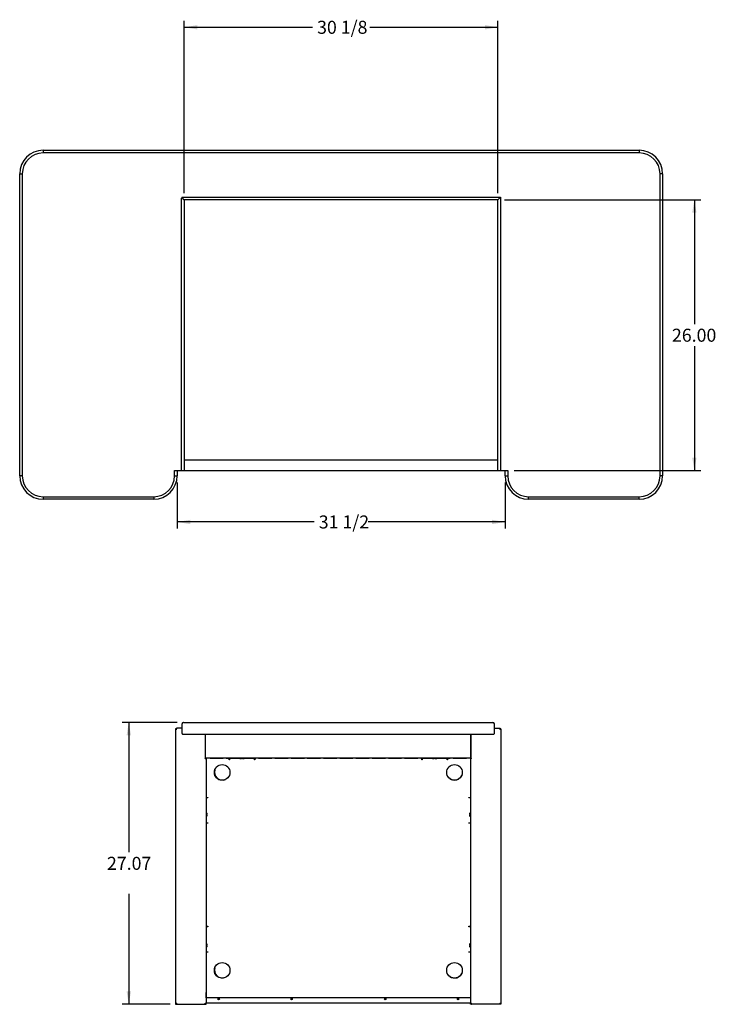
# Model space of a CAD drawing. Units: inches. Extents: x -53 to 118, y -125 to 75.
# Drawn here: x -53 to 14, y -23 to 72 of the extents above; entities that cross this region are included whole.
import ezdxf
from ezdxf.enums import TextEntityAlignment as Align

# ---------------------------------------------------------------- set-up
doc = ezdxf.new("R2010")
doc.units = ezdxf.units.IN
doc.header["$MEASUREMENT"] = 0
for name, color, linetype in [('13371', 7, 'Continuous'), ('13373', 7, 'Continuous'), ('207154', 7, 'Continuous'), ('207181', 7, 'Continuous'), ('207186', 7, 'Continuous'), ('207198', 7, 'Continuous'), ('207298', 7, 'Continuous'), ('207299', 7, 'Continuous'), ('207301', 7, 'Continuous'), ('207302', 7, 'Continuous'), ('207435', 7, 'Continuous'), ('207436', 7, 'Continuous'), ('Default', 7, 'Continuous'), ('DV4_Default', 7, 'Continuous')]:
    doc.layers.add(name, color=color, linetype=linetype)
doc.styles.add('SEACAD_Solid_Edge_ANSI', font='seans.ttf')
doc.dimstyles.new('ANSI_(inch)', dxfattribs={"dimtxt": 1.25, "dimasz": 1.25, "dimexe": 0.625, "dimexo": 0.625, "dimtad": 0, "dimtih": 1, "dimtoh": 1, "dimzin": 4, "dimdsep": 46, "dimtxsty": 'SEACAD_Solid_Edge_ANSI', "dimblk1": '_SE_FILLED', "dimblk2": '_SE_FILLED', "dimsah": 1, "dimcen": 0.625, "dimadec": 0, "dimazin": 0, "dimtfac": 1, "dimtofl": 0, "dimtmove": 0, "dimatfit": 3, "dimfxl": 0, "dimtolj": 1, "dimtzin": 4, "dimarcsym": 0})

# ---------------------------------------------------------------- blocks, each defined once
blk = doc.blocks.new('SE2')
at = {"layer": 'DV4_Default', "color": 7, "linetype": 'Continuous'}
for p, q in [((-50.347, 59.334), (6.903, 59.334)), ((-50.347, 59.334), (-50.347, 59.084)), ((6.903, 59.084), (-50.347, 59.084)), ((6.903, 59.334), (6.903, 59.084)), ((-52.597, 28.084), (-52.597, 57.084)), ((-52.597, 57.084), (-52.347, 57.084)), ((-52.347, 57.084), (-52.347, 28.084)), ((8.903, 28.084), (8.903, 57.084)), ((9.153, 57.084), (8.903, 57.084)), ((9.153, 57.084), (9.153, 28.084)), ((-37.035, 54.834), (-6.41, 54.834)), ((-36.785, 54.584), (-37.035, 54.834)), ((-6.66, 54.584), (-6.41, 54.834)), ((-6.41, 54.834), (-6.409, 28.584)), ((-37.068, 28.584), (-37.068, 54.747)), ((-6.659, 54.584), (-36.785, 54.584)), ((-36.784, 54.584), (-36.784, 28.584)), ((-6.659, 28.584), (-6.659, 54.584)), ((-6.659, 29.584), (-36.784, 29.584)), ((-37.722, 28.084), (-37.722, 28.584)), ((-37.722, 28.584), (-5.722, 28.584)), ((-37.472, 28.584), (-37.472, 28.084)), ((-5.972, 28.084), (-5.972, 28.584)), ((-5.722, 28.584), (-5.722, 28.084)), ((-52.347, 28.084), (-52.597, 28.084)), ((-37.722, 28.084), (-37.472, 28.084)), ((-5.972, 28.084), (-5.722, 28.084)), ((9.153, 28.084), (8.903, 28.084)), ((-50.347, 26.084), (-39.722, 26.084)), ((-50.347, 26.084), (-50.347, 25.834)), ((-39.722, 25.834), (-50.347, 25.834)), ((-39.722, 26.084), (-39.722, 25.834)), ((-3.722, 26.084), (6.903, 26.084)), ((-3.722, 25.834), (-3.722, 26.084)), ((6.903, 25.834), (-3.722, 25.834)), ((6.903, 25.834), (6.903, 26.084))]:
    blk.add_line(p, q, dxfattribs=at)
for centre, radius, start, end in [((-50.347, 57.084), 2.25, 90, 180), ((-50.347, 57.084), 2, 90, 180), ((6.903, 57.084), 2.25, 0, 90), ((6.903, 57.084), 2, 0, 90), ((-50.347, 28.084), 2.25, 180, 270), ((-50.347, 28.084), 2, 180, 270), ((-39.722, 28.084), 2, 270, 360), ((-39.722, 28.084), 2.25, 270, 0), ((-3.722, 28.084), 2.25, 180, 270), ((-3.722, 28.084), 2, 180, 270), ((6.903, 28.084), 2, 270, 0), ((6.903, 28.084), 2.25, 270, 0)]:
    blk.add_arc(centre, radius, start, end, dxfattribs=at)
blk = doc.blocks.new('DMBLK82')
at = {"layer": 'Default', "linetype": 'Continuous'}
for points in [[(-36.222, 23.448), (-36.222, 23.865), (-37.472, 23.657)], [(-7.222, 23.448), (-5.972, 23.657), (-7.222, 23.865)]]:
    blk.add_hatch(color=7, dxfattribs=at).paths.add_polyline_path(points)
at = {"layer": 'Default', "color": 7, "linetype": 'Continuous'}
for p, q in [((-37.472, 27.459), (-37.472, 23.032)), ((-5.972, 27.459), (-5.972, 23.032)), ((-24.31, 23.657), (-37.472, 23.657)), ((-5.972, 23.657), (-19.133, 23.657))]:
    blk.add_line(p, q, dxfattribs=at)
at = {"layer": 'Default', "color": 7, "linetype": 'Continuous', "style": 'SEACAD_Solid_Edge_ANSI'}
blk.add_text('31 1/2', height=1.25, dxfattribs=at).set_placement((-23.873, 24.282), align=Align.TOP_LEFT)
blk = doc.blocks.new('_SE_FILLED')
at = {"color": 0}
blk.add_line((0, 0), (-1, 0), dxfattribs=at)
blk.add_solid([(0, 0), (-1, -0.1665), (-1, 0.1665), (0, 0)], dxfattribs=at)
blk = doc.blocks.new('DMBLK83')
at = {"layer": 'Default', "linetype": 'Continuous'}
for points in [[(12.409, 53.334), (12.201, 54.584), (11.992, 53.334)], [(12.409, 29.834), (11.992, 29.834), (12.201, 28.584)]]:
    blk.add_hatch(color=7, dxfattribs=at).paths.add_polyline_path(points)
at = {"layer": 'Default', "color": 7, "linetype": 'Continuous'}
for p, q in [((-6.034, 54.584), (12.826, 54.584)), ((12.201, 54.584), (12.201, 42.646)), ((12.201, 40.521), (12.201, 28.584)), ((-5.097, 28.584), (12.826, 28.584))]:
    blk.add_line(p, q, dxfattribs=at)
at = {"layer": 'Default', "color": 7, "linetype": 'Continuous', "style": 'SEACAD_Solid_Edge_ANSI'}
blk.add_text('26.00', height=1.25, dxfattribs=at).set_placement((10.049, 42.209), align=Align.TOP_LEFT)
blk = doc.blocks.new('DMBLK84')
at = {"layer": 'Default', "linetype": 'Continuous'}
for points in [[(-35.534, 71.354), (-36.784, 71.145), (-35.534, 70.937)], [(-7.909, 71.354), (-7.909, 70.937), (-6.659, 71.145)]]:
    blk.add_hatch(color=7, dxfattribs=at).paths.add_polyline_path(points)
at = {"layer": 'Default', "color": 7, "linetype": 'Continuous'}
for p, q in [((-36.784, 55.209), (-36.784, 71.77)), ((-36.784, 71.145), (-24.47, 71.145)), ((-18.973, 71.145), (-6.659, 71.145)), ((-6.659, 55.209), (-6.659, 71.77))]:
    blk.add_line(p, q, dxfattribs=at)
at = {"layer": 'Default', "color": 7, "linetype": 'Continuous', "style": 'SEACAD_Solid_Edge_ANSI'}
blk.add_text('30 1/8', height=1.25, dxfattribs=at).set_placement((-24.033, 71.77), align=Align.TOP_LEFT)
blk = doc.blocks.new('SE4')
at = {"layer": '13371', "color": 7, "linetype": 'Continuous'}
for p, q in [((-31.423, 0.947), (-31.423, 0.95)), ((-31.283, 0.95), (-31.283, 0.911)), ((-31.203, 0.911), (-31.203, 0.95)), ((-31.064, 0.947), (-31.064, 0.95)), ((-12.923, 0.947), (-12.923, 0.95)), ((-12.783, 0.95), (-12.783, 0.911)), ((-12.703, 0.911), (-12.703, 0.95)), ((-12.563, 0.947), (-12.563, 0.95)), ((-34.653, -4.252), (-34.655, -4.252)), ((-34.617, -4.391), (-34.655, -4.391)), ((-34.655, -4.471), (-34.617, -4.471)), ((-34.653, -4.611), (-34.655, -4.611)), ((-9.331, -4.391), (-9.37, -4.391)), ((-9.37, -4.471), (-9.331, -4.471)), ((-9.334, -4.252), (-9.331, -4.252)), ((-9.334, -4.611), (-9.331, -4.611)), ((-34.653, -16.817), (-34.655, -16.817)), ((-34.617, -16.956), (-34.655, -16.956)), ((-9.331, -16.956), (-9.37, -16.956)), ((-9.334, -16.817), (-9.331, -16.817)), ((-34.655, -17.036), (-34.617, -17.036)), ((-34.653, -17.176), (-34.655, -17.176)), ((-9.37, -17.036), (-9.331, -17.036)), ((-9.334, -17.176), (-9.331, -17.176))]:
    blk.add_line(p, q, dxfattribs=at)
for centre, start, end in [((-31.291, 1.17), 231.78932, 239.42479), ((-31.196, 1.17), 300.55346, 308.21068), ((-12.791, 1.17), 231.78932, 239.42479), ((-12.695, 1.17), 300.55346, 308.21068), ((-34.876, -4.384), 30.55346, 43.47302), ((-34.876, -4.479), 316.52698, 329.42479), ((-9.11, -4.384), 141.58941, 149.42479), ((-9.11, -4.479), 210.55346, 218.41059), ((-34.876, -16.949), 30.55346, 43.47302), ((-9.11, -16.949), 141.58941, 149.42479), ((-34.876, -17.044), 316.52698, 329.42479), ((-9.11, -17.044), 210.55346, 218.41059)]:
    blk.add_arc(centre, 0.26, start, end, dxfattribs=at)
for points, knots in [([(-31.283, 0.911), (-31.296, 0.911), (-31.308, 0.912), (-31.332, 0.915), (-31.344, 0.918), (-31.368, 0.924), (-31.379, 0.928), (-31.402, 0.938), (-31.413, 0.943), (-31.423, 0.95)], [0, 0, 0, 0, 0.25, 0.25, 0.5, 0.5, 0.75, 0.75, 1, 1, 1, 1]), ([(-31.203, 0.95), (-31.217, 0.948), (-31.23, 0.947), (-31.257, 0.947), (-31.27, 0.948), (-31.283, 0.95)], [0, 0, 0, 0, 0.5, 0.5, 1, 1, 1, 1]), ([(-31.064, 0.95), (-31.074, 0.943), (-31.085, 0.938), (-31.107, 0.928), (-31.119, 0.924), (-31.143, 0.918), (-31.155, 0.915), (-31.179, 0.912), (-31.191, 0.911), (-31.203, 0.911)], [0, 0, 0, 0, 0.25, 0.25, 0.5, 0.5, 0.75, 0.75, 1, 1, 1, 1]), ([(-12.783, 0.911), (-12.795, 0.911), (-12.807, 0.912), (-12.831, 0.915), (-12.843, 0.918), (-12.867, 0.924), (-12.879, 0.928), (-12.901, 0.938), (-12.912, 0.943), (-12.923, 0.95)], [0, 0, 0, 0, 0.25, 0.25, 0.5, 0.5, 0.75, 0.75, 1, 1, 1, 1]), ([(-12.703, 0.95), (-12.716, 0.948), (-12.729, 0.947), (-12.756, 0.947), (-12.77, 0.948), (-12.783, 0.95)], [0, 0, 0, 0, 0.5, 0.5, 1, 1, 1, 1]), ([(-12.563, 0.95), (-12.573, 0.943), (-12.584, 0.938), (-12.607, 0.928), (-12.619, 0.924), (-12.642, 0.918), (-12.654, 0.915), (-12.678, 0.912), (-12.691, 0.911), (-12.703, 0.911)], [0, 0, 0, 0, 0.25, 0.25, 0.5, 0.5, 0.75, 0.75, 1, 1, 1, 1]), ([(-34.655, -4.252), (-34.649, -4.262), (-34.643, -4.273), (-34.634, -4.295), (-34.63, -4.307), (-34.623, -4.331), (-34.621, -4.343), (-34.618, -4.367), (-34.617, -4.379), (-34.617, -4.391)], [0, 0, 0, 0, 0.25, 0.25, 0.5, 0.5, 0.75, 0.75, 1, 1, 1, 1]), ([(-34.655, -4.391), (-34.653, -4.405), (-34.653, -4.418), (-34.653, -4.445), (-34.653, -4.458), (-34.655, -4.471)], [0, 0, 0, 0, 0.5, 0.5, 1, 1, 1, 1]), ([(-34.617, -4.471), (-34.617, -4.484), (-34.618, -4.496), (-34.621, -4.52), (-34.623, -4.532), (-34.63, -4.556), (-34.634, -4.567), (-34.643, -4.59), (-34.649, -4.601), (-34.655, -4.611)], [0, 0, 0, 0, 0.25, 0.25, 0.5, 0.5, 0.75, 0.75, 1, 1, 1, 1]), ([(-9.37, -4.391), (-9.369, -4.379), (-9.369, -4.367), (-9.365, -4.343), (-9.363, -4.331), (-9.357, -4.307), (-9.352, -4.295), (-9.343, -4.273), (-9.337, -4.262), (-9.331, -4.252)], [0, 0, 0, 0, 0.25, 0.25, 0.5, 0.5, 0.75, 0.75, 1, 1, 1, 1]), ([(-9.331, -4.611), (-9.337, -4.601), (-9.343, -4.59), (-9.352, -4.567), (-9.357, -4.556), (-9.363, -4.532), (-9.365, -4.52), (-9.369, -4.496), (-9.369, -4.484), (-9.37, -4.471)], [0, 0, 0, 0, 0.25, 0.25, 0.5, 0.5, 0.75, 0.75, 1, 1, 1, 1]), ([(-9.331, -4.471), (-9.333, -4.458), (-9.334, -4.445), (-9.334, -4.418), (-9.333, -4.405), (-9.331, -4.391)], [0, 0, 0, 0, 0.5, 0.5, 1, 1, 1, 1]), ([(-34.655, -16.817), (-34.649, -16.827), (-34.643, -16.838), (-34.634, -16.86), (-34.63, -16.872), (-34.623, -16.896), (-34.621, -16.908), (-34.618, -16.932), (-34.617, -16.944), (-34.617, -16.956)], [0, 0, 0, 0, 0.25, 0.25, 0.5, 0.5, 0.75, 0.75, 1, 1, 1, 1]), ([(-34.655, -16.956), (-34.653, -16.97), (-34.653, -16.983), (-34.653, -17.01), (-34.653, -17.023), (-34.655, -17.036)], [0, 0, 0, 0, 0.5, 0.5, 1, 1, 1, 1]), ([(-9.37, -16.956), (-9.369, -16.944), (-9.369, -16.932), (-9.365, -16.908), (-9.363, -16.896), (-9.357, -16.872), (-9.352, -16.86), (-9.343, -16.838), (-9.337, -16.827), (-9.331, -16.817)], [0, 0, 0, 0, 0.25, 0.25, 0.5, 0.5, 0.75, 0.75, 1, 1, 1, 1]), ([(-9.331, -17.036), (-9.333, -17.023), (-9.334, -17.01), (-9.334, -16.983), (-9.333, -16.97), (-9.331, -16.956)], [0, 0, 0, 0, 0.5, 0.5, 1, 1, 1, 1]), ([(-34.617, -17.036), (-34.617, -17.049), (-34.618, -17.061), (-34.621, -17.085), (-34.623, -17.097), (-34.63, -17.121), (-34.634, -17.132), (-34.643, -17.155), (-34.649, -17.166), (-34.655, -17.176)], [0, 0, 0, 0, 0.25, 0.25, 0.5, 0.5, 0.75, 0.75, 1, 1, 1, 1]), ([(-9.331, -17.176), (-9.337, -17.166), (-9.343, -17.155), (-9.352, -17.132), (-9.357, -17.121), (-9.363, -17.097), (-9.365, -17.085), (-9.369, -17.061), (-9.369, -17.049), (-9.37, -17.036)], [0, 0, 0, 0, 0.25, 0.25, 0.5, 0.5, 0.75, 0.75, 1, 1, 1, 1])]:
    blk.add_open_spline(points, degree=3, knots=knots, dxfattribs=at)
at = {"layer": '13373', "color": 7, "linetype": 'Continuous'}
blk.add_line((-34.686, -21.938), (-34.688, -21.938), dxfattribs=at)
at = {"layer": '207154', "color": 7, "linetype": 'Continuous'}
for p, q in [((-32.478, 0.967), (-32.478, 0.946)), ((-32.478, 0.821), (-32.478, 0.946)), ((-32.44, 0.967), (-32.44, 0.946)), ((-32.44, 0.946), (-32.44, 0.821)), ((-30.044, 0.946), (-30.044, 0.967)), ((-30.044, 0.821), (-30.044, 0.946)), ((-30.006, 0.946), (-30.006, 0.967)), ((-30.006, 0.946), (-30.006, 0.821)), ((-13.98, 0.967), (-13.98, 0.946)), ((-13.98, 0.821), (-13.98, 0.946)), ((-13.943, 0.967), (-13.943, 0.946)), ((-13.943, 0.946), (-13.943, 0.821)), ((-11.546, 0.946), (-11.546, 0.967)), ((-11.546, 0.821), (-11.546, 0.946)), ((-11.508, 0.946), (-11.508, 0.967)), ((-11.508, 0.946), (-11.508, 0.821)), ((-32.44, 0.821), (-32.478, 0.821)), ((-30.006, 0.821), (-30.044, 0.821)), ((-13.943, 0.821), (-13.98, 0.821)), ((-11.508, 0.821), (-11.546, 0.821)), ((-34.652, -2.78), (-34.688, -2.78)), ((-34.652, -2.818), (-34.688, -2.818)), ((-34.652, -2.78), (-34.527, -2.78)), ((-34.527, -2.818), (-34.652, -2.818)), ((-34.527, -2.78), (-34.527, -2.818)), ((-9.459, -2.818), (-9.459, -2.78)), ((-9.459, -2.78), (-9.334, -2.78)), ((-9.334, -2.818), (-9.459, -2.818)), ((-9.314, -2.78), (-9.334, -2.78)), ((-9.314, -2.818), (-9.334, -2.818)), ((-34.688, -5.215), (-34.652, -5.215)), ((-34.688, -5.252), (-34.652, -5.252)), ((-34.652, -5.215), (-34.527, -5.215)), ((-34.527, -5.252), (-34.652, -5.252)), ((-34.527, -5.215), (-34.527, -5.252)), ((-9.459, -5.252), (-9.459, -5.215)), ((-9.459, -5.215), (-9.334, -5.215)), ((-9.334, -5.252), (-9.459, -5.252)), ((-9.334, -5.215), (-9.314, -5.215)), ((-9.334, -5.252), (-9.314, -5.252)), ((-34.652, -15.161), (-34.688, -15.161)), ((-34.652, -15.198), (-34.688, -15.198)), ((-34.652, -15.161), (-34.527, -15.161)), ((-34.527, -15.198), (-34.652, -15.198)), ((-34.527, -15.161), (-34.527, -15.198)), ((-9.459, -15.198), (-9.459, -15.161)), ((-9.459, -15.161), (-9.334, -15.161)), ((-9.334, -15.198), (-9.459, -15.198)), ((-9.314, -15.161), (-9.334, -15.161)), ((-9.314, -15.198), (-9.334, -15.198)), ((-34.688, -17.595), (-34.652, -17.595)), ((-34.688, -17.633), (-34.652, -17.633)), ((-34.652, -17.595), (-34.527, -17.595)), ((-34.527, -17.633), (-34.652, -17.633)), ((-34.527, -17.595), (-34.527, -17.633)), ((-9.459, -17.633), (-9.459, -17.595)), ((-9.459, -17.595), (-9.334, -17.595)), ((-9.334, -17.633), (-9.459, -17.633)), ((-9.334, -17.595), (-9.314, -17.595)), ((-9.334, -17.633), (-9.314, -17.633))]:
    blk.add_line(p, q, dxfattribs=at)
at = {"layer": '207181', "color": 7, "linetype": 'Continuous'}
for p, q in [((-34.686, -21.519), (-34.688, -21.519)), ((-34.686, -22.021), (-34.686, -21.519))]:
    blk.add_line(p, q, dxfattribs=at)
for centre in [(-33.148, -0.385), (-10.838, -0.385), (-33.148, -19.385), (-10.838, -19.385)]:
    blk.add_circle(centre, 0.75, dxfattribs=at)
for centre in [(-33.493, -22.169), (-26.493, -22.169), (-17.493, -22.169), (-10.493, -22.169)]:
    blk.add_arc(centre, 0.0675, 1.18098, 158.64229, dxfattribs=at)
at = {"layer": '207186', "color": 7, "linetype": 'Continuous'}
for p, q in [((-9.312, -22.546), (-34.706, -22.546)), ((-9.314, -22.021), (-34.688, -22.021))]:
    blk.add_line(p, q, dxfattribs=at)
for centre in [(-33.488, -22.143), (-26.488, -22.143), (-17.488, -22.143), (-10.488, -22.143)]:
    blk.add_circle(centre, 0.0675, dxfattribs=at)
for centre, start, end in [((-33.143, -0.371), 161.28655, 295.00811), ((-10.833, -0.371), 232.64203, 340.21566), ((-33.143, -19.371), 161.28655, 295.00811), ((-10.833, -19.371), 232.64203, 340.21566)]:
    blk.add_arc(centre, 0.75, start, end, dxfattribs=at)
at = {"layer": '207198', "color": 7, "linetype": 'Continuous'}
for p, q in [((-34.751, 0.976), (-34.751, 0.946)), ((-9.236, 0.946), (-9.236, 0.976))]:
    blk.add_line(p, q, dxfattribs=at)
at = {"layer": '207298', "color": 7, "linetype": 'Continuous'}
for p, q in [((-7.001, 3.875), (-6.453, 3.875)), ((-6.453, 3.875), (-6.453, 3.797)), ((-6.373, 3.795), (-6.451, 3.795)), ((-6.373, 3.795), (-6.373, -22.538)), ((-9.26, 0.976), (-9.26, 3.292)), ((-9.206, 0.946), (-9.314, 0.946)), ((-9.314, 0.946), (-9.314, -22.538)), ((-9.206, 0.976), (-9.26, 0.976)), ((-9.206, 0.946), (-9.206, 0.976)), ((-9.314, -22.538), (-9.314, -22.538)), ((-9.314, -22.646), (-9.314, -22.568)), ((-9.289, -22.646), (-9.314, -22.646)), ((-9.206, -22.646), (-9.289, -22.646)), ((-9.206, -22.646), (-9.206, -22.538)), ((-6.481, -22.646), (-9.206, -22.646)), ((-6.481, -22.538), (-6.481, -22.646)), ((-6.481, -22.538), (-6.373, -22.538)), ((-6.373, -22.568), (-6.481, -22.568)), ((-6.373, -22.646), (-6.481, -22.646)), ((-6.373, -22.568), (-6.373, -22.646))]:
    blk.add_line(p, q, dxfattribs=at)
for centre, radius, start, end in [((-9.212, -15.964), 6.574, 269.11164, 270.05285), ((-9.206, -22.538), 0.108, 180, 270), ((-9.216, -22.589), 0.0564, 259.21216, 280.75225)]:
    blk.add_arc(centre, radius, start, end, dxfattribs=at)
for points, knots in [([(-6.481, 3.767), (-6.481, 3.767), (-6.482, 3.77), (-6.481, 3.773), (-6.48, 3.777), (-6.478, 3.783), (-6.476, 3.789), (-6.474, 3.797), (-6.472, 3.804), (-6.47, 3.812), (-6.468, 3.818), (-6.466, 3.825), (-6.465, 3.831), (-6.463, 3.838), (-6.461, 3.843), (-6.46, 3.849), (-6.458, 3.853), (-6.457, 3.858), (-6.456, 3.862), (-6.455, 3.866), (-6.454, 3.869), (-6.453, 3.871), (-6.453, 3.873), (-6.453, 3.874), (-6.453, 3.874), (-6.453, 3.875)], [0, 0, 0, 0, 0.01765, 0.037533, 0.057533, 0.087637, 0.147808, 0.178008, 0.238548, 0.268935, 0.329959, 0.360628, 0.422287, 0.453307, 0.515725, 0.547148, 0.610402, 0.642253, 0.70635, 0.738608, 0.803464, 0.836061, 0.901484, 0.934299, 1, 1, 1, 1]), ([(-6.481, 3.767), (-6.481, 3.767), (-6.482, 3.767), (-6.481, 3.768), (-6.48, 3.769), (-6.479, 3.77), (-6.478, 3.771), (-6.475, 3.774), (-6.474, 3.776), (-6.468, 3.781), (-6.465, 3.784), (-6.459, 3.79), (-6.457, 3.792), (-6.454, 3.795), (-6.454, 3.795), (-6.453, 3.796), (-6.453, 3.796), (-6.453, 3.796), (-6.453, 3.797), (-6.453, 3.797)], [0, 0, 0, 0, 0.03125, 0.03125, 0.0625, 0.0625, 0.125, 0.125, 0.25, 0.25, 0.5, 0.5, 0.75, 0.75, 0.875, 0.875, 0.9375, 0.9375, 1, 1, 1, 1])]:
    blk.add_open_spline(points, degree=3, knots=knots, dxfattribs=at)
for points in [[(-6.481, 3.767), (-6.48, 3.766), (-6.48, 3.766), (-6.479, 3.766), (-6.462, 3.783), (-6.451, 3.795), (-6.451, 3.795)], [(-6.481, 3.767), (-6.479, 3.765), (-6.477, 3.766), (-6.475, 3.766), (-6.414, 3.783), (-6.373, 3.795), (-6.373, 3.795)]]:
    blk.add_rational_spline(points, [1, 0.999771440388, 0.999771440388, 1, 0.816919128948, 0.816919128948, 1], degree=3, knots=[0, 0, 0, 0, 0.5, 0.5, 0.5, 1, 1, 1, 1], dxfattribs=at)
at = {"layer": '207299', "color": 7, "linetype": 'Continuous'}
for p, q in [((-37.629, 3.795), (-37.551, 3.795)), ((-37.629, 3.795), (-37.629, -22.538)), ((-37.001, 3.875), (-37.549, 3.875)), ((-37.549, 3.875), (-37.549, 3.797)), ((-34.742, 0.976), (-34.742, 3.292)), ((-34.796, 0.946), (-34.796, 0.976)), ((-34.796, 0.976), (-34.742, 0.976)), ((-34.796, 0.946), (-34.688, 0.946)), ((-34.688, 0.946), (-34.688, -22.538)), ((-37.521, -22.538), (-37.629, -22.538)), ((-37.629, -22.568), (-37.521, -22.568)), ((-37.629, -22.568), (-37.629, -22.646)), ((-37.629, -22.646), (-37.521, -22.646)), ((-37.521, -22.538), (-37.521, -22.646)), ((-37.521, -22.646), (-34.796, -22.646)), ((-34.796, -22.646), (-34.796, -22.538)), ((-34.796, -22.646), (-34.713, -22.646)), ((-34.713, -22.646), (-34.688, -22.646)), ((-34.688, -22.538), (-34.688, -22.538)), ((-34.688, -22.646), (-34.688, -22.568))]:
    blk.add_line(p, q, dxfattribs=at)
for centre, radius, start, end in [((-34.79, -15.964), 6.574, 269.94715, 270.88836), ((-34.796, -22.538), 0.108, 270, 360), ((-34.785, -22.589), 0.0564, 259.24775, 280.78784)]:
    blk.add_arc(centre, radius, start, end, dxfattribs=at)
for points in [[(-37.521, 3.767), (-37.522, 3.765), (-37.524, 3.766), (-37.526, 3.766), (-37.587, 3.783), (-37.629, 3.795), (-37.629, 3.795)], [(-37.521, 3.767), (-37.521, 3.766), (-37.522, 3.766), (-37.522, 3.766), (-37.539, 3.783), (-37.551, 3.795), (-37.551, 3.795)]]:
    blk.add_rational_spline(points, [1, 0.999771440388, 0.999771440388, 1, 0.816919128948, 0.816919128948, 1], degree=3, knots=[0, 0, 0, 0, 0.5, 0.5, 0.5, 1, 1, 1, 1], dxfattribs=at)
for points, knots in [([(-37.521, 3.767), (-37.52, 3.767), (-37.519, 3.769), (-37.52, 3.773), (-37.521, 3.774), (-37.522, 3.779), (-37.523, 3.783), (-37.526, 3.793), (-37.528, 3.799), (-37.533, 3.818), (-37.536, 3.83), (-37.542, 3.851), (-37.544, 3.859), (-37.547, 3.868), (-37.548, 3.871), (-37.548, 3.873), (-37.548, 3.874), (-37.549, 3.874), (-37.549, 3.875), (-37.549, 3.875)], [0, 0, 0, 0, 0.03125, 0.03125, 0.0625, 0.0625, 0.125, 0.125, 0.25, 0.25, 0.5, 0.5, 0.75, 0.75, 0.875, 0.875, 0.9375, 0.9375, 1, 1, 1, 1]), ([(-37.521, 3.767), (-37.52, 3.767), (-37.519, 3.767), (-37.52, 3.768), (-37.521, 3.769), (-37.523, 3.771), (-37.525, 3.773), (-37.527, 3.775), (-37.529, 3.777), (-37.531, 3.779), (-37.533, 3.781), (-37.535, 3.783), (-37.536, 3.784), (-37.538, 3.786), (-37.54, 3.788), (-37.541, 3.789), (-37.543, 3.791), (-37.544, 3.792), (-37.545, 3.793), (-37.546, 3.794), (-37.547, 3.795), (-37.548, 3.796), (-37.548, 3.796), (-37.549, 3.796), (-37.549, 3.796), (-37.549, 3.797)], [0, 0, 0, 0, 0.022052, 0.042402, 0.065354, 0.099557, 0.167961, 0.201956, 0.2696, 0.303197, 0.369809, 0.402799, 0.468022, 0.500231, 0.563732, 0.59501, 0.65653, 0.686779, 0.746206, 0.775423, 0.832881, 0.861195, 0.917139, 0.944854, 1, 1, 1, 1])]:
    blk.add_open_spline(points, degree=3, knots=knots, dxfattribs=at)
at = {"layer": '207301', "color": 7, "linetype": 'Continuous'}
blk.add_line((-34.78, 0.976), (-34.78, 0.946), dxfattribs=at)
at = {"layer": '207302', "color": 7, "linetype": 'Continuous'}
blk.add_line((-9.221, 0.976), (-9.221, 0.946), dxfattribs=at)
at = {"layer": '207435', "color": 7, "linetype": 'Continuous'}
for p, q in [((-34.742, 1.075), (-34.742, 3.292)), ((-9.26, 3.292), (-9.26, 1.075)), ((-34.742, 0.967), (-34.742, 1.075)), ((-34.318, 0.967), (-34.742, 0.967)), ((-33.043, 0.998), (-34.318, 0.998)), ((-34.318, 0.998), (-34.318, 0.967)), ((-34.318, 0.967), (-34.268, 0.967)), ((-34.268, 0.967), (-33.093, 0.967)), ((-33.093, 0.967), (-33.043, 0.967)), ((-33.043, 0.967), (-33.043, 0.998)), ((-32.76, 0.967), (-33.043, 0.967)), ((-32.76, 0.998), (-32.76, 0.967)), ((-31.485, 0.998), (-32.76, 0.998)), ((-32.76, 0.967), (-32.71, 0.967)), ((-32.71, 0.967), (-31.535, 0.967)), ((-31.535, 0.967), (-31.485, 0.967)), ((-31.485, 0.967), (-31.485, 0.998)), ((-31.203, 0.967), (-31.485, 0.967)), ((-31.203, 0.998), (-31.203, 0.967)), ((-29.928, 0.998), (-31.203, 0.998)), ((-31.203, 0.967), (-31.153, 0.967)), ((-31.153, 0.967), (-29.978, 0.967)), ((-29.978, 0.967), (-29.928, 0.967)), ((-29.928, 0.967), (-29.928, 0.998)), ((-29.646, 0.967), (-29.928, 0.967)), ((-29.646, 0.998), (-29.646, 0.967)), ((-28.371, 0.998), (-29.646, 0.998)), ((-29.646, 0.967), (-29.596, 0.967)), ((-29.596, 0.967), (-28.421, 0.967)), ((-28.421, 0.967), (-28.371, 0.967)), ((-28.371, 0.967), (-28.371, 0.998)), ((-28.089, 0.967), (-28.371, 0.967)), ((-28.089, 0.998), (-28.089, 0.967)), ((-26.814, 0.998), (-28.089, 0.998)), ((-28.089, 0.967), (-28.039, 0.967)), ((-28.039, 0.967), (-26.864, 0.967)), ((-26.864, 0.967), (-26.814, 0.967)), ((-26.814, 0.967), (-26.814, 0.998)), ((-26.532, 0.967), (-26.814, 0.967)), ((-26.532, 0.998), (-26.532, 0.967)), ((-25.257, 0.998), (-26.532, 0.998)), ((-26.532, 0.967), (-26.482, 0.967)), ((-26.482, 0.967), (-25.307, 0.967)), ((-25.307, 0.967), (-25.257, 0.967)), ((-25.257, 0.967), (-25.257, 0.998)), ((-24.974, 0.967), (-25.257, 0.967)), ((-24.974, 0.998), (-24.974, 0.967)), ((-23.699, 0.998), (-24.974, 0.998)), ((-24.974, 0.967), (-24.924, 0.967)), ((-24.924, 0.967), (-23.749, 0.967)), ((-23.749, 0.967), (-23.699, 0.967)), ((-23.699, 0.967), (-23.699, 0.998)), ((-23.417, 0.967), (-23.699, 0.967)), ((-23.417, 0.998), (-23.417, 0.967)), ((-22.142, 0.998), (-23.417, 0.998)), ((-23.417, 0.967), (-23.367, 0.967)), ((-23.367, 0.967), (-22.192, 0.967)), ((-22.192, 0.967), (-22.142, 0.967)), ((-22.142, 0.967), (-22.142, 0.998)), ((-21.86, 0.967), (-22.142, 0.967)), ((-21.86, 0.998), (-21.86, 0.967)), ((-20.585, 0.998), (-21.86, 0.998)), ((-21.86, 0.967), (-21.81, 0.967)), ((-21.81, 0.967), (-20.635, 0.967)), ((-20.635, 0.967), (-20.585, 0.967)), ((-20.585, 0.967), (-20.585, 0.998)), ((-20.303, 0.967), (-20.585, 0.967)), ((-20.303, 0.998), (-20.303, 0.967)), ((-19.028, 0.998), (-20.303, 0.998)), ((-20.303, 0.967), (-20.253, 0.967)), ((-20.253, 0.967), (-19.078, 0.967)), ((-19.078, 0.967), (-19.028, 0.967)), ((-19.028, 0.967), (-19.028, 0.998)), ((-18.746, 0.967), (-19.028, 0.967)), ((-18.746, 0.998), (-18.746, 0.967)), ((-17.471, 0.998), (-18.746, 0.998)), ((-18.746, 0.967), (-18.696, 0.967)), ((-18.696, 0.967), (-17.521, 0.967)), ((-17.521, 0.967), (-17.471, 0.967)), ((-17.471, 0.967), (-17.471, 0.998)), ((-17.188, 0.967), (-17.471, 0.967)), ((-17.188, 0.998), (-17.188, 0.967)), ((-15.913, 0.998), (-17.188, 0.998)), ((-17.188, 0.967), (-17.138, 0.967)), ((-17.138, 0.967), (-15.963, 0.967)), ((-15.963, 0.967), (-15.913, 0.967)), ((-15.913, 0.967), (-15.913, 0.998)), ((-15.631, 0.967), (-15.913, 0.967)), ((-15.631, 0.998), (-15.631, 0.967)), ((-14.356, 0.998), (-15.631, 0.998)), ((-15.631, 0.967), (-15.581, 0.967)), ((-15.581, 0.967), (-14.406, 0.967)), ((-14.406, 0.967), (-14.356, 0.967)), ((-14.356, 0.967), (-14.356, 0.998)), ((-14.074, 0.967), (-14.356, 0.967)), ((-14.074, 0.998), (-14.074, 0.967)), ((-12.799, 0.998), (-14.074, 0.998)), ((-14.074, 0.967), (-14.024, 0.967)), ((-14.024, 0.967), (-12.849, 0.967)), ((-12.849, 0.967), (-12.799, 0.967)), ((-12.799, 0.967), (-12.799, 0.998)), ((-12.517, 0.967), (-12.799, 0.967)), ((-12.517, 0.998), (-12.517, 0.967)), ((-11.242, 0.998), (-12.517, 0.998)), ((-12.517, 0.967), (-12.467, 0.967)), ((-12.467, 0.967), (-11.292, 0.967)), ((-11.292, 0.967), (-11.242, 0.967)), ((-11.242, 0.967), (-11.242, 0.998)), ((-10.96, 0.967), (-11.242, 0.967)), ((-10.96, 0.998), (-10.96, 0.967)), ((-9.685, 0.998), (-10.96, 0.998)), ((-10.96, 0.967), (-10.91, 0.967)), ((-10.91, 0.967), (-9.735, 0.967)), ((-9.735, 0.967), (-9.685, 0.967)), ((-9.685, 0.967), (-9.685, 0.998)), ((-9.26, 0.967), (-9.685, 0.967)), ((-9.26, 1.075), (-9.26, 0.967))]:
    blk.add_line(p, q, dxfattribs=at)
at = {"layer": '207436', "color": 7, "linetype": 'Continuous'}
for p, q in [((-37.001, 4.206), (-37.001, 4.274)), ((-37.001, 4.187), (-37.001, 4.206)), ((-37.001, 3.342), (-37.001, 4.187)), ((-36.851, 4.419), (-7.151, 4.419)), ((-7.001, 4.206), (-7.001, 4.274)), ((-7.001, 4.187), (-7.001, 4.206)), ((-7.001, 3.342), (-7.001, 4.187)), ((-36.951, 3.292), (-7.051, 3.292))]:
    blk.add_line(p, q, dxfattribs=at)
for centre, start, end in [((-36.951, 3.342), 180, 270), ((-7.051, 3.342), 270, 0)]:
    blk.add_arc(centre, 0.05, start, end, dxfattribs=at)
for centre, start_param, end_param in [((-36.851, 4.274), 1.570796, 3.141593), ((-7.151, 4.274), 0, 1.570796)]:
    blk.add_ellipse(centre, major_axis=(0.15, 0), ratio=0.965926, start_param=start_param, end_param=end_param, dxfattribs=at)
blk = doc.blocks.new('DMBLK87')
at = {"layer": 'Default', "linetype": 'Continuous'}
for points in [[(-42.329, 3.169), (-41.912, 3.169), (-42.121, 4.419)], [(-42.329, -21.396), (-42.121, -22.646), (-41.912, -21.396)]]:
    blk.add_hatch(color=7, dxfattribs=at).paths.add_polyline_path(points)
at = {"layer": 'Default', "color": 7, "linetype": 'Continuous'}
for p, q in [((-37.476, 4.419), (-42.746, 4.419)), ((-42.121, 4.419), (-42.121, -8.051)), ((-42.121, -12.051), (-42.121, -22.646)), ((-38.146, -22.646), (-42.746, -22.646))]:
    blk.add_line(p, q, dxfattribs=at)
at = {"layer": 'Default', "color": 7, "linetype": 'Continuous', "style": 'SEACAD_Solid_Edge_ANSI'}
blk.add_text('27.07', height=1.25, dxfattribs=at).set_placement((-44.214, -8.489), align=Align.TOP_LEFT)

msp = doc.modelspace()

# ---------------------------------------------------------------- block references
at = {"layer": 'Default'}
for name in ['SE2', 'SE4']:
    msp.add_blockref(name, (0, 0), dxfattribs=at)

# ---------------------------------------------------------------- dimensions: what is measured, and where the dimension line sits
at = {"layer": 'Default', "color": 7, "linetype": 'Continuous'}
dim = msp.add_linear_dim(base=(-36.784, 71.1452), p1=(-36.784, 54.5838), p2=(-6.659, 54.5838), angle=360, text='\\A1;<>', dimstyle='ANSI_(inch)', override={"dimdec": 3, "dimlunit": 5, "dimtdec": 3}, dxfattribs=at)
dim.commit()
dim.dimension.update_dxf_attribs({"geometry": 'DMBLK84', "text_midpoint": (-21.7215, 71.1452), "dimtype": 161})
for base, p1, p2, angle, text, picture, middle, dimtype in [((12.2006, 28.5838), (-6.659, 54.5838), (-5.7215, 28.5838), 90, '\\A1;<>', 'DMBLK83', (12.2006, 41.5838), 160), ((-5.9715, 23.6567), (-5.9715, 28.0838), (-37.4715, 28.0838), 180, '\\A1;<>', 'DMBLK82', (-21.7215, 23.6567), 161), ((-42.1205, -22.6465), (-36.8507, 4.4186), (-37.5206, -22.6465), 90, '\\A1;<>\\P ', 'DMBLK87', (-42.1205, -9.114), 160)]:
    dim = msp.add_linear_dim(base=base, p1=p1, p2=p2, angle=angle, text=text, dimstyle='ANSI_(inch)', dxfattribs=at)
    dim.commit()
    dim.dimension.update_dxf_attribs({"geometry": picture, "text_midpoint": middle, "dimtype": dimtype})

doc.saveas('drawing.dxf')
